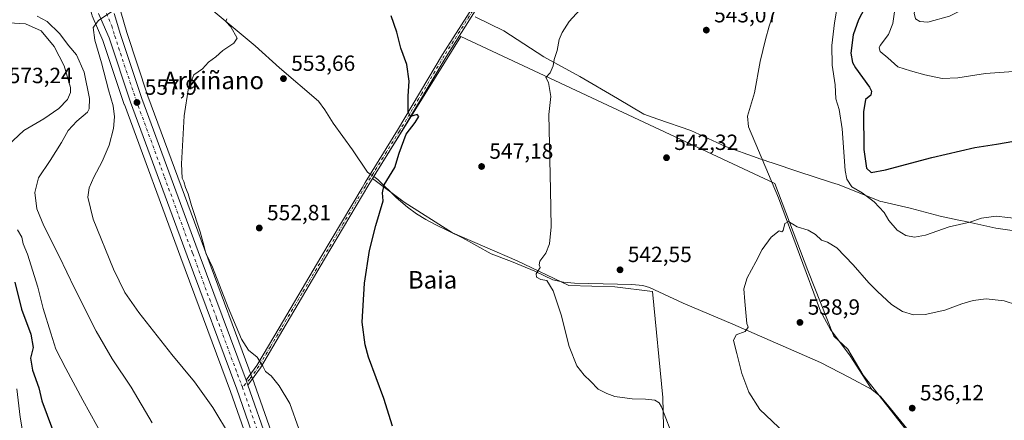
# Model space of a CAD drawing. Units: metres. Extents: x 569950 to 573406, y 4726470 to 4728821.
# Drawn here: x 570763 to 571212, y 4726775 to 4726958 of the extents above; entities that cross this region are included whole.
import ezdxf
from ezdxf.enums import TextEntityAlignment as Align

# ---------------------------------------------------------------- set-up
doc = ezdxf.new("R2010")
doc.units = ezdxf.units.M
doc.header["$MEASUREMENT"] = 0
doc.linetypes.add('DGN Style 4', pattern=[2.6384748266838614, 1.318413404963828, -0.6592067024819142, 0.001648016756204785, -0.6592067024819142])
for name, color, linetype, lineweight in [('Camino Cxs', 7, 'Continuous', 0), ('Camino eje', 30, 'DGN Style 4', 13), ('Carretera de calzada única Cxs', 7, 'Continuous', 13), ('Carretera de calzada única eje', 7, 'DGN Style 4', 0), ('Corriente natural lineal', 142, 'Continuous', 13), ('Corriente natural lineal oculto', 9, 'DGN Style 4', 13), ('Cultivos herbáceos CxS', 92, 'Continuous', 0), ('Curva de nivel maestra', 30, 'Continuous', 30), ('Curva de nivel normal', 30, 'Continuous', 0), ('Entidad de ámbito territorial', 7, 'Continuous', 0), ('Entidad de ámbito territorial CxS', 92, 'Continuous', 0), ('Núcleo urbano CxS', 7, 'Continuous', 0), ('Prado CxS', 92, 'Continuous', 0), ('Punto de cota en terreno', 7, 'Continuous', 0), ('Rótulo de punto de cota en terreno', 7, 'Continuous', 0), ('Texto cartográfico', 7, 'Continuous', 0)]:
    doc.layers.add(name, color=color, linetype=linetype, lineweight=lineweight)
doc.styles.add('Style-Arial', font='txt')

# ---------------------------------------------------------------- blocks, each defined once
blk = doc.blocks.new('*U14')
at = {"layer": 'Cultivos herbáceos CxS', "color": 92, "linetype": 'Continuous', "lineweight": 0}
for points in [[(571188.2684000004, 4726743.6567, 535.8582000000024), (571147.3705000002, 4726795.565400001, 537.9189000000042), (571140.3537, 4726807.427999999, 537.8641000000061), (571133.9237000003, 4726813.3226, 538.3703999999998), (571122.1355, 4726843.330600001, 539.2272999999988), (571107.1321, 4726882.984099999, 541.1931000000042), (570964.0591000002, 4726949.9681, 548.7204000000056), (570923.8687000005, 4726885.129899999, 551.3640000000014), (570938.3367, 4726874.412500001, 549.7526000000071), (570960.3065, 4726860.4801, 548.6827000000048), (570989.7785, 4726847.618899999, 546.1119999999937), (571013.3564999999, 4726836.365800001, 544.5243999999948), (571034.2544999998, 4726835.829500001, 543.0754000000015), (571051.4018999999, 4726833.686000001, 542.4900000000052), (571056.0664999997, 4726785.3904, 544.7119999999995), (571057.0377000002, 4726745.5262, 546.9657000000007)], [(570888.4845000004, 4726739.2018, 556.1526000000014), (570869.9912999999, 4726791.972300001, 556.3448999999965), (570869.9742000002, 4726792.019900001, 556.3450000000012), (570869.1306999996, 4726794.269300001, 556.4165999999968), (570847.3236999996, 4726852.941299999, 555.8466999999946), (570821.6111000003, 4726922.7237, 557.5290999999997), (570811.9343999998, 4726951.734099999, 558.5706000000064), (570809.1991999998, 4726961.1362, 559.1392999999953)]]:
    blk.add_polyline3d(points, dxfattribs=at)
blk = doc.blocks.new('5PATER')
at = {"layer": 'Núcleo urbano CxS', "linetype": 'Continuous', "lineweight": 0}
h = blk.add_hatch(color=51, dxfattribs=at)
edge = h.paths.add_edge_path()
edge.add_ellipse((0, 0), major_axis=(-0.1095731443231308, -0.1110710700762829), ratio=0.9994222409660322, start_angle=0, end_angle=360)

msp = doc.modelspace()

# ---------------------------------------------------------------- linework, layer by layer
at = {"layer": 'Camino Cxs', "color": 7, "linetype": 'Continuous', "lineweight": 0, "extrusion": (-0.003577835352735446, 0.00965584480956171, 0.9999469804720661), "elevation": 44155.28353214576, "flags": 128}
msp.add_lwpolyline([(570865.4975325195, 4726584.971046867), (570864.6674498135, 4726587.211151298)], dxfattribs=at)
at = {"layer": 'Camino Cxs', "color": 7, "linetype": 'Continuous', "lineweight": 0}
for points in [[(570973.2200999996, 4726965.710100001, 547.9380999999995), (570957.3701, 4726940.640100001, 549.0960999999952), (570936.9401000004, 4726906.2601, 550.4557000000059), (570922.1601, 4726882.4301, 551.2170000000042), (570902.0601000004, 4726848.370100001, 551.7271000000037), (570883.0401, 4726816.220100001, 553.1637999999948), (570872.7801000001, 4726798.870100001, 555.3994999999995), (570867.1601, 4726790.9801, 556.6215999999986), (570866.3300999999, 4726793.220100001, 556.5969999999943), (570871.1801000005, 4726799.920100001, 555.5993000000017), (570871.7001, 4726800.790100001, 555.431500000006), (570881.4001000002, 4726817.200099999, 553.2676000000065), (570900.4101, 4726849.350099999, 551.7749999999943), (570919.0900999998, 4726880.9901, 551.4523999999947), (570920.5301000001, 4726883.4101, 551.3994999999995), (570935.3101000004, 4726907.2501, 550.5044999999955), (570955.7401000002, 4726941.640100001, 549.1342000000004), (570971.6201, 4726966.7601, 548.1630000000005)], [(570866.3300999999, 4726793.220100001, 556.5969999999943), (570871.1801000005, 4726799.920100001, 555.5993000000017), (570871.7001, 4726800.790100001, 555.431500000006), (570881.4001000002, 4726817.200099999, 553.2676000000065), (570900.4101, 4726849.350099999, 551.7749999999943), (570919.0900999998, 4726880.9901, 551.4523999999947), (570920.5301000001, 4726883.4101, 551.3994999999995), (570935.3101000004, 4726907.2501, 550.5044999999955), (570955.7401000002, 4726941.640100001, 549.1342000000004), (570971.6201, 4726966.7601, 548.1630000000005)], [(570973.2200999996, 4726965.710100001, 547.9380999999995), (570957.3701, 4726940.640100001, 549.0960999999952), (570936.9401000004, 4726906.2601, 550.4557000000059), (570922.1601, 4726882.4301, 551.2170000000042), (570902.0601000004, 4726848.370100001, 551.7271000000037), (570883.0401, 4726816.220100001, 553.1637999999948), (570872.7801000001, 4726798.870100001, 555.3994999999995), (570867.1601, 4726790.9801, 556.6215999999986)]]:
    msp.add_polyline3d(points, dxfattribs=at)
at = {"layer": 'Camino eje', "color": 30, "linetype": 'DGN Style 4', "lineweight": 13}
msp.add_polyline3d([(570972.4200999998, 4726966.235099999, 548.0647000000026), (570956.5551000005, 4726941.140100001, 549.1144999999962), (570946.3400999998, 4726923.9451, 549.7112999999954), (570936.1250999998, 4726906.755100001, 550.4774999999936), (570928.7351000002, 4726894.840100001, 551.1224999999977), (570921.3450999996, 4726882.920100001, 551.3126000000047), (570920.6250999998, 4726881.710100001, 551.3249999999971), (570910.5751, 4726864.6801, 551.5439999999944), (570901.2351000002, 4726848.860099999, 551.7514999999985), (570891.7301000003, 4726832.7851, 552.158500000005), (570882.2200999996, 4726816.710100001, 553.2197000000015), (570877.3701, 4726808.505100001, 554.0540999999939), (570872.1101000002, 4726799.612500001, 555.4507000000012), (570868.0016999999, 4726793.722100001, 556.4545999999973), (570864.6001000004, 4726790.050100001, 556.7348000000056)], dxfattribs=at)
at = {"layer": 'Carretera de calzada única Cxs', "color": 7, "linetype": 'Continuous', "lineweight": 13, "extrusion": (-0.003577835352735446, 0.00965584480956171, 0.9999469804720661), "elevation": 44155.28353214576, "flags": 128}
msp.add_lwpolyline([(570865.4975325195, 4726584.971046867), (570864.6674498135, 4726587.211151298)], dxfattribs=at)
at = {"layer": 'Carretera de calzada única Cxs', "color": 7, "linetype": 'Continuous', "lineweight": 13}
for points in [[(570878.1867000004, 4726742.7367, 556.525999999998), (570862.0500999996, 4726789.130100001, 556.9082999999955), (570839.4200999998, 4726850.0101, 556.5524000000005), (570813.6700999998, 4726919.9301, 558.2286000000023), (570803.8901000004, 4726949.2401, 559.4965999999986), (570799.0100999996, 4726960.460100001, 560.3274999999994)], [(570961.0471000001, 4726482.454700001, 559.4636000000028), (570962.6700999998, 4726485.7401, 557.7088999999978), (570964.7500999998, 4726493.6801, 556.5277999999962), (570964.9600999998, 4726496.130100001, 556.6371999999974), (570964.8501000004, 4726500.420100001, 556.7379999999976), (570964.1601, 4726504.610099999, 556.6965000000055), (570959.4600999998, 4726519.340100001, 555.0363000000071), (570942.2100999998, 4726567.770099999, 555.1882000000041), (570930.4200999998, 4726600.720100001, 553.5651999999973), (570922.0301000001, 4726624.090100001, 553.5573000000004), (570905.3501000004, 4726668.590100001, 555.1226000000024), (570880.5500999996, 4726736.360099999, 556.6748999999982), (570879.3400999998, 4726739.8301, 556.6346000000049), (570878.7767000003, 4726741.4055, 556.5807999999961), (570878.1867000004, 4726742.7367, 556.525999999998), (570862.0500999996, 4726789.130100001, 556.9082999999955), (570839.4200999998, 4726850.0101, 556.5524000000005), (570813.6700999998, 4726919.9301, 558.2286000000023), (570803.8901000004, 4726949.2401, 559.4965999999986), (570799.0100999996, 4726960.460100001, 560.3274999999994)], [(570806.2801000001, 4726960.4301, 559.7209000000003), (570809.0701000001, 4726950.840100001, 558.9955000000045), (570818.7801000001, 4726921.7301, 557.7936999999947), (570844.5100999996, 4726851.9001, 556.2111000000004), (570866.3300999999, 4726793.220100001, 556.5969999999943), (570867.1601, 4726790.9801, 556.6215999999986), (570885.6601, 4726738.190099999, 556.2093000000023)], [(570806.2801000001, 4726960.4301, 559.7209000000003), (570809.0701000001, 4726950.840100001, 558.9955000000045), (570818.7801000001, 4726921.7301, 557.7936999999947), (570844.5100999996, 4726851.9001, 556.2111000000004), (570866.3300999999, 4726793.220100001, 556.5969999999943)], [(570867.1601, 4726790.9801, 556.6215999999986), (570885.6601, 4726738.190099999, 556.2093000000023), (570910.4401000004, 4726670.470100001, 554.3141000000032), (570927.1201, 4726625.960100001, 553.9615000000049), (570935.5301000001, 4726602.550100001, 552.6931000000042), (570947.3201000001, 4726569.590100001, 555.1279000000068), (570964.6001000004, 4726521.0701, 553.722099999999), (570969.4401000004, 4726505.9001, 554.5899000000063), (570970.2801000001, 4726500.9301, 556.4759000000049), (570970.3901000004, 4726495.960100001, 556.8542000000016), (570970.1201, 4726492.7501, 556.5442999999941), (570967.7801000001, 4726483.840100001, 556.3738000000012), (570967.1239, 4726482.517700001, 556.7344000000012)]]:
    msp.add_polyline3d(points, dxfattribs=at)
at = {"layer": 'Carretera de calzada única eje', "color": 7, "linetype": 'DGN Style 4', "lineweight": 0}
for points in [[(570802.6401000004, 4726960.4301, 559.931500000006), (570805.0800999999, 4726954.8301, 559.5544999999984), (570806.4801000003, 4726950.040100001, 559.337400000004), (570816.2301000003, 4726920.8301, 558.0571000000054), (570829.1001000004, 4726885.860099999, 556.9523999999947), (570841.9600999998, 4726850.960100001, 556.5430000000051), (570852.8701, 4726821.610099999, 556.5427999999956), (570864.1901000004, 4726791.170100001, 556.7318999999989), (570864.6001000004, 4726790.050100001, 556.7348000000056)], [(570864.6001000004, 4726790.050100001, 556.7348000000056), (570883.1001000004, 4726737.270099999, 556.3035999999993)]]:
    msp.add_polyline3d(points, dxfattribs=at)
at = {"layer": 'Corriente natural lineal', "color": 142, "linetype": 'Continuous', "lineweight": 13}
for points in [[(571018.7401000002, 4727036.4301, 546.3029999999999), (571038.7500999998, 4727024.4801, 545.6879000000044), (571103.0601000004, 4726987.5801, 543.9271000000008), (571107.2500999998, 4726985.0001, 543.999299999996), (571110.4301000005, 4726981.590100001, 544.0663000000059), (571110.7801000001, 4726978.090100001, 544.0258000000031), (571109.1001000004, 4726968.840100001, 543.5117000000029), (571104.4700999996, 4726954.5701, 543.2020000000048), (571102.8400999998, 4726948.530099999, 543.0826999999991), (571100.4200999998, 4726938.530099999, 542.7866000000067), (571097.8300999999, 4726924.1801, 542.5464999999967), (571094.7200999996, 4726913.640100001, 542.2562000000034), (571095.0701000001, 4726908.6801, 542.0525999999954), (571108.7401000002, 4726876.440099999, 541.1030000000028), (571127.8501000004, 4726824.720100001, 538.8003999999928), (571132.4200999998, 4726816.340100001, 538.3510999999999), (571141.4700999996, 4726804.380100001, 537.715200000006), (571151.3300999999, 4726789.050100001, 537.7571000000025)], [(570805.2500999998, 4726995.568200001, 561.1209999999992), (570814.6101000002, 4726990.540100001, 559.406099999993), (570818.7001, 4726987.700099999, 558.9939000000013), (570823.5800999999, 4726983.7601, 558.3791999999958), (570835.5800999999, 4726975.5701, 557.1913999999961), (570848.5701000001, 4726963.890100001, 556.0092000000004), (570870.3701, 4726945.590100001, 554.5754000000015), (570881.5100999996, 4726935.620100001, 553.9164000000019), (570899.2200999996, 4726920.5001, 552.8791000000056), (570902.2200999996, 4726916.540100001, 552.8187999999936), (570905.9901000002, 4726910.370100001, 552.4026000000014), (570914.8000999996, 4726898.2401, 551.9603999999963), (570921.5500999996, 4726888.120100001, 551.5736000000034), (570922.8613999998, 4726887.170399999, 551.4915000000037)], [(570924.4066000005, 4726886.052200001, 551.3582000000024), (570926.2901, 4726884.690099999, 551.1564999999973), (570934.6501000002, 4726876.590100001, 549.9570999999996), (570939.8800999997, 4726872.100099999, 549.800700000007), (570943.9401000004, 4726869.120100001, 549.6392000000051), (570948.1801000005, 4726866.5001, 549.2167000000045), (570952.3601000002, 4726864.2401, 549.4697000000015), (570964.8300999999, 4726858.130100001, 548.1806999999973), (570977.9801000003, 4726850.9301, 547.548299999995), (570987.2001, 4726847.3201, 546.2063000000053), (570997.7401000002, 4726842.940099999, 545.4814999999944), (571006.0500999996, 4726839.020099999, 544.8481999999931), (571010.9401000004, 4726837.890100001, 544.627800000002), (571015.9301000005, 4726837.550100001, 544.3086999999941), (571042.0500999996, 4726836.920100001, 542.4701999999961), (571047.0201000003, 4726836.4001, 542.3116000000009), (571050.0201000003, 4726835.550100001, 542.3249999999971), (571065.3601000002, 4726828.340100001, 541.1123999999982), (571088.0500999996, 4726818.8101, 540.3801999999996), (571127.9901000002, 4726801.280099999, 538.3258999999962), (571141.0900999998, 4726794.540100001, 537.6720000000059), (571151.3300999999, 4726789.050100001, 537.7571000000025)], [(571151.3300999999, 4726789.050100001, 537.7571000000025), (571155.2200999996, 4726785.9101, 537.4281999999948), (571158.5100999996, 4726782.110099999, 537.755999999994), (571187.9700999996, 4726745.710100001, 535.7660999999935), (571194.6901000004, 4726738.2401, 535.0601000000024), (571198.3701, 4726734.8301, 534.9311000000016), (571202.3101000004, 4726731.7501, 534.4774999999936), (571223.8501000004, 4726717.970100001, 532.9355999999971), (571227.5100999996, 4726714.5801, 532.6621000000014), (571244.5601000004, 4726695.040100001, 531.9327000000048), (571251.6601, 4726687.9801, 531.4714999999997), (571262.6001000004, 4726677.8101, 531.0831999999937), (571264.4671, 4726676.9834, 531.102899999998)]]:
    msp.add_polyline3d(points, dxfattribs=at)
at = {"layer": 'Corriente natural lineal oculto', "color": 9, "linetype": 'DGN Style 4', "lineweight": 13, "extrusion": (0.0564797069857104, -0.0408721254477433, 0.9975667957887293), "elevation": -160402.2198740421, "flags": 128}
msp.add_lwpolyline([(4164080.517101959, 2303067.544483992), (4164080.517101959, 2303065.63247375)], dxfattribs=at)
at = {"layer": 'Cultivos herbáceos CxS', "color": 92, "linetype": 'Continuous', "lineweight": 0}
for points in [[(570793.6107000001, 4726998.6567, 561.8405000000057), (570793.3957000002, 4726995.1645, 561.7983999999997), (570793.3901000004, 4726994.968900001, 561.7948000000034), (570793.5100999996, 4726978.947699999, 561.4231), (570793.5160999997, 4726978.7817, 561.4184999999999), (570794.1460999995, 4726968.771700001, 561.1680999999953), (570794.1857000003, 4726968.439099999, 561.1570000000065), (570794.2100999998, 4726968.315500001, 561.1520000000019), (570796.0800999999, 4726959.815500001, 560.6478000000062), (570796.1911000004, 4726959.4341, 560.6152000000002), (570796.2591000004, 4726959.263499999, 560.5988999999972), (570801.0862999996, 4726948.164899999, 559.8622000000032), (570810.8243000006, 4726918.9805, 559.0457000000024), (570810.8529000003, 4726918.898700001, 559.0415999999968), (570836.6064999999, 4726848.9691, 556.5668000000006), (570859.2282999996, 4726788.111300001, 557.7419999999984), (570874.5356999999, 4726744.433700001, 558.0616000000009)], [(570807.1889000004, 4726995.9057, 560.8151999999973), (570807.1690999996, 4726995.495200001, 560.8110000000015), (570806.9216999998, 4726979.0427, 560.1184000000068), (570807.5998999998, 4726969.382099999, 559.662599999996), (570809.1991999998, 4726961.1362, 559.1392999999953), (570811.9343999998, 4726951.734099999, 558.5706000000064), (570821.6111000003, 4726922.7237, 557.5290999999997), (570847.3236999996, 4726852.941299999, 555.8466999999946), (570869.1306999996, 4726794.269300001, 556.4165999999968), (570869.9742000002, 4726792.019900001, 556.3450000000012), (570869.9912999999, 4726791.972300001, 556.3448999999965), (570888.4845000004, 4726739.2018, 556.1526000000014), (570913.2533, 4726671.5119, 554.0160999999935), (570927.2185000004, 4726634.2466, 552.4514999999956)], [(570796.2591000004, 4726959.263499999, 560.5988999999972), (570801.0862999996, 4726948.164899999, 559.8622000000032), (570810.8243000006, 4726918.9805, 559.0457000000024), (570810.8529000003, 4726918.898700001, 559.0415999999968), (570836.6064999999, 4726848.9691, 556.5668000000006), (570859.2282999996, 4726788.111300001, 557.7419999999984), (570874.5356999999, 4726744.433700001, 558.0616000000009)], [(571216.1772999996, 4726720.850299999, 533.226999999999), (571188.2684000004, 4726743.6567, 535.8582000000024), (571147.3705000002, 4726795.565400001, 537.9189000000042), (571140.3537, 4726807.427999999, 537.8641000000061), (571133.9237000003, 4726813.3226, 538.3703999999998), (571122.1355, 4726843.330600001, 539.2272999999988), (571107.1321, 4726882.984099999, 541.1931000000042), (570964.0591000002, 4726949.9681, 548.7204000000056), (570923.8687000005, 4726885.129899999, 551.3640000000014), (570938.3367, 4726874.412500001, 549.7526000000071), (570960.3065, 4726860.4801, 548.6827000000048), (570989.7785, 4726847.618899999, 546.1119999999937), (571013.3564999999, 4726836.365800001, 544.5243999999948), (571034.2544999998, 4726835.829500001, 543.0754000000015), (571051.4018999999, 4726833.686000001, 542.4900000000052), (571056.0664999997, 4726785.3904, 544.7119999999995), (571057.0377000002, 4726745.5262, 546.9657000000007), (571065.8372999998, 4726725.426899999, 548.4437000000034), (571056.7304999996, 4726686.747099999, 547.2673000000068), (571045.3470999999, 4726616.211999999, 544.4722999999941), (571031.6869000001, 4726570.705900001, 543.7002999999969), (571120.4691000005, 4726554.778100001, 545.272100000002), (571156.1402000003, 4726484.4759, 543.7562000000034)]]:
    msp.add_polyline3d(points, dxfattribs=at)
at = {"layer": 'Curva de nivel maestra', "color": 30, "linetype": 'Continuous', "lineweight": 30, "flags": 128}
for points, elevation in [([(571150.5899999999, 4726967.6801), (571145.1900000004, 4726957.5701), (571142.7300000004, 4726950.6801), (571141.7000000002, 4726942.340100001), (571142.5499999998, 4726938.0601), (571143.9000000004, 4726935.6501), (571150.2300000004, 4726926.770099999), (571151.1799999997, 4726924.970100001), (571150.8600000005, 4726923.1601), (571148.4800000004, 4726921.1601), (571147.5599999996, 4726915.5701), (571147.6200000001, 4726898.4301), (571148.8899999997, 4726889.870100001), (571151.04, 4726887.9001), (571157.5700000003, 4726889.1501), (571178.6799999997, 4726894.780099999), (571198.1799999997, 4726899.2501), (571208.0199999996, 4726900.840100001), (571223.9100000003, 4726903.5701)], 550), ([(570932.9600000001, 4726772.380100001), (570928.9800000004, 4726784.880100001), (570922.0199999996, 4726803.770099999), (570920.4800000004, 4726809.3301), (570919.1900000004, 4726819.780099999), (570920.1600000003, 4726837.5001), (570922.4400000004, 4726852.340100001), (570925.4100000003, 4726863.8301), (570928.7599999999, 4726875.040100001), (570928.4199999999, 4726878.690099999), (570929.1399999997, 4726882.380100001), (570934.0999999996, 4726890.2601), (570936.04, 4726896.7601), (570939.1900000004, 4726905.4101), (570943.3499999996, 4726910.7601), (570944.9800000004, 4726913.390100001), (570944.1699999999, 4726914.420100001), (570941.2300000004, 4726913.4801), (570940.1399999997, 4726915.540100001), (570940.1799999997, 4726922.6801), (570940.5199999996, 4726929.4901), (570939.5199999996, 4726937.0801), (570936.8300000001, 4726944.5701), (570934.9400000004, 4726951.860099999), (570932.3899999997, 4726959.300100001)], 550), ([(570760.9800000004, 4726837.960100001), (570764.0599999996, 4726825.620100001), (570768.3099999996, 4726814.3201), (570769.3799999999, 4726808.1501), (570768.1500000004, 4726803.2501), (570769, 4726797.8101), (570771.8600000005, 4726789.790100001), (570773.2999999998, 4726783.890100001), (570778.0800000001, 4726770.780099999)], 575)]:
    msp.add_lwpolyline(points, dxfattribs=dict(at, elevation=elevation))
at = {"layer": 'Curva de nivel normal', "color": 30, "linetype": 'Continuous', "lineweight": 0, "flags": 128}
for points, elevation in [([(571213.7599999999, 4727051.840100001), (571209.4900000002, 4727046.840100001), (571202.4299999997, 4727038.8101), (571192.3600000005, 4727023.0601), (571186.6100000005, 4727013.140100001), (571181.2599999999, 4727005.840100001), (571178.4400000004, 4727000.5001), (571173.5300000003, 4726991.5001), (571166.0899999999, 4726976.290100001), (571162.1399999997, 4726964.3201), (571160.8200000003, 4726955.860099999), (571158.8600000005, 4726950.800100001), (571155.1500000004, 4726945.8301), (571154.6299999999, 4726944.690099999), (571155.1699999999, 4726943.0801), (571158.5599999996, 4726940.220100001), (571163.1799999997, 4726936.100099999), (571168.9199999999, 4726934.3301), (571175.4600000001, 4726932.460100001), (571183.4000000004, 4726930.7601), (571190.5, 4726931.020099999), (571203.0800000001, 4726932.9901), (571217.8799999999, 4726934.190099999)], 555), ([(571215.4699999997, 4726972.540100001), (571205.3099999996, 4726968.620100001), (571186.7400000002, 4726959.2301), (571176.8600000005, 4726956.4801), (571173.1100000005, 4726956.6801), (571171.1500000004, 4726957.960100001), (571170.5099999999, 4726960.4901), (571172.1900000004, 4726965.6801), (571183.5999999996, 4726986.9301), (571210.25, 4727027.210100001), (571222.9199999999, 4727043.270099999)], 560), ([(571018.2400000002, 4726962.130100001), (571013.4199999999, 4726956.800100001), (571010.2599999999, 4726951.7601), (571008.9400000004, 4726948.4901), (571007.9100000003, 4726943.4901), (571006.6799999997, 4726939.4301), (571006.2199999997, 4726936.5601), (571004.7199999997, 4726933.4301), (571002.8799999999, 4726931.280099999), (571003.9699999997, 4726928.9301), (571005.0499999998, 4726922.640100001), (571004.1399999997, 4726914.390100001), (571004.9600000001, 4726880.050100001), (571005.29, 4726863.200099999), (571004.5, 4726855.380100001), (571002.7999999998, 4726851.110099999), (571000.0999999996, 4726847.590100001), (570999.7199999997, 4726845.870100001), (571000.1699999999, 4726844.590100001), (570998.4400000004, 4726841.700099999), (570998.5, 4726840.2601), (571000.6100000005, 4726839.190099999), (571003.2599999999, 4726838.6501), (571006.2199999997, 4726834.030099999), (571009.7999999998, 4726823.0801), (571013.5, 4726808.640100001), (571016.9299999997, 4726799.8301), (571020.25, 4726795.520099999), (571023.1699999999, 4726792.840100001), (571026.6399999997, 4726789.220100001), (571030.5800000001, 4726787.2601), (571034.2599999999, 4726785.770099999), (571042.1699999999, 4726784.710100001), (571048.2800000003, 4726784.590100001), (571052.5, 4726784.1801), (571054.3899999997, 4726783.020099999), (571055.4400000004, 4726781.170100001), (571059.3799999999, 4726770.840100001)], 545), ([(571218.5899999999, 4726866.840100001), (571207.9199999999, 4726867.960100001), (571201.2699999996, 4726867.040100001), (571195.9800000004, 4726865.280099999), (571186.4900000002, 4726863.200099999), (571175.79, 4726859.340100001), (571170.79, 4726858.440099999), (571166.8499999996, 4726859.2501), (571162.8099999996, 4726861.610099999), (571159.0099999999, 4726866.110099999), (571156.9000000004, 4726869.6601), (571152.3799999999, 4726874.5001), (571146.9100000003, 4726878.6601), (571142.1799999997, 4726881.470100001), (571139.9100000003, 4726884.920100001), (571139.0999999996, 4726888.8301), (571137.7199999997, 4726907.780099999), (571136.4400000004, 4726916.620100001), (571134.8799999999, 4726921.440099999), (571134.5599999996, 4726927.840100001), (571133.2999999998, 4726936.890100001), (571133.0499999998, 4726945.840100001), (571134.2999999998, 4726956.1601), (571135.5, 4726963.280099999)], 545), ([(570771.2000000002, 4726959.190099999), (570775.6900000004, 4726956.8201), (570781.3799999999, 4726951.2401), (570785.5700000003, 4726945.670100001), (570788.9800000004, 4726941.4901), (570792.4900000002, 4726933.590100001), (570794.9500000002, 4726921.600099999), (570794.8300000001, 4726916.9901), (570794.0099999999, 4726915.5001), (570789.2199999997, 4726911.3301), (570785.1900000004, 4726907.040100001), (570782.2599999999, 4726901.5701), (570777.04, 4726893.350099999), (570771.7699999996, 4726885.4901), (570770.0599999996, 4726878.800100001), (570770.9600000001, 4726871.4301), (570774.1100000005, 4726863.5601), (570781.1799999997, 4726849.850099999), (570788.1399999997, 4726835.1801), (570798.0099999999, 4726815.590100001), (570805.3399999999, 4726802.940099999), (570813.8899999997, 4726790.090100001), (570823.5499999998, 4726773.880100001)], 565), ([(570805.54, 4726961.5601), (570799.0899999999, 4726957.1501), (570796.5999999996, 4726953.970100001), (570797.3600000005, 4726948.290100001), (570800.3799999999, 4726937.9801), (570803.6299999999, 4726925.5601), (570805.6900000004, 4726918.340100001), (570806.4000000004, 4726913.2301), (570805.9400000004, 4726907.920100001), (570803.8799999999, 4726900.450099999), (570800.7800000003, 4726893.0101), (570796.8700000001, 4726885.780099999), (570794.79, 4726880.970100001), (570794.1500000004, 4726876.7301), (570796.6299999999, 4726866.720100001), (570805.9100000003, 4726843.840100001), (570811.0199999996, 4726833.280099999), (570817.4600000001, 4726824.050100001), (570832.5199999996, 4726805.030099999), (570842.8099999996, 4726792.5001), (570851.1299999999, 4726780.870100001), (570859.2000000002, 4726767.440099999)], 560), ([(570890.2599999999, 4726771.090100001), (570886.1500000004, 4726782.5801), (570881.4100000003, 4726790.6601), (570877.6399999997, 4726795.220100001), (570875.1500000004, 4726797.1601), (570873.9699999997, 4726799.610099999), (570871.3799999999, 4726803.690099999), (570867.3899999997, 4726806.9001), (570864.1600000003, 4726811.920100001), (570858.0899999999, 4726826.450099999), (570850.9400000004, 4726844.850099999), (570847.9000000004, 4726851.100099999), (570847.2699999996, 4726854.2501), (570845.3600000005, 4726860.890100001), (570841.4500000002, 4726872.860099999), (570839.9299999997, 4726878.1801), (570838.7699999996, 4726881.020099999), (570837.9900000002, 4726883.9001), (570837.1200000001, 4726885.4101), (570836.9299999997, 4726891.840100001), (570838.04, 4726913.8301), (570840, 4726926.4901), (570842.5300000003, 4726932.460100001), (570846.4400000004, 4726935.2301), (570849.2400000002, 4726938.1601), (570852.5800000001, 4726940.690099999), (570855.6799999997, 4726943.600099999), (570860.6500000004, 4726946.8201), (570862.2199999997, 4726949.140100001), (570859.3200000003, 4726954.3301), (570857.0099999999, 4726956.780099999), (570857.4800000004, 4726957.920100001)], 555), ([(570757.8099999996, 4726900.220100001), (570765.0199999996, 4726907.050100001), (570774.2300000004, 4726912.380100001), (570780.9900000002, 4726917.050100001), (570785.0199999996, 4726921.200099999), (570786.2800000003, 4726924.360099999), (570786.2400000002, 4726926.6501), (570783.3799999999, 4726936.5701), (570778.8399999999, 4726945.340100001), (570772.9100000003, 4726952.5001), (570765.8099999996, 4726955.7401), (570758.2599999999, 4726956.090100001)], 570), ([(571222.7599999999, 4726825.850099999), (571211.6299999999, 4726829.4301), (571203.3099999996, 4726830.3301), (571197.4900000002, 4726829.520099999), (571192.3099999996, 4726828.0601), (571184.54, 4726825.2301), (571175.6699999999, 4726823.220100001), (571170.3499999996, 4726823.120100001), (571165.2100000001, 4726824.5101), (571160.25, 4726827.790100001), (571153.9199999999, 4726833.7601), (571149.9199999999, 4726837.610099999), (571142.8600000005, 4726845.9101), (571135.3600000005, 4726853.640100001), (571131.1200000001, 4726856.220100001), (571128.3700000001, 4726857.1601), (571125.6200000001, 4726859.620100001), (571122.3700000001, 4726861.590100001), (571117.25, 4726863.2301), (571113.3499999996, 4726865.610099999), (571111.6500000004, 4726864.6601), (571110.9299999997, 4726861.5601), (571110.3499999996, 4726860.880100001), (571109.1299999999, 4726861.270099999), (571105.4500000002, 4726858.530099999), (571101.3499999996, 4726852.9001), (571098.4199999999, 4726847.200099999), (571094.5700000003, 4726839.940099999), (571093.0599999996, 4726834.950099999), (571093.4600000001, 4726829.090100001), (571094.3399999999, 4726819.1601), (571095, 4726817.470100001), (571093.5999999996, 4726815.470100001), (571089.5700000003, 4726813.870100001), (571088.25, 4726811.300100001), (571089.8399999999, 4726805.420100001), (571092.0800000001, 4726796.3201), (571095.2300000004, 4726787.800100001), (571100.3099999996, 4726779.880100001), (571111.6200000001, 4726769.190099999)], 540), ([(570807.9299999997, 4726755.340100001), (570791.9199999999, 4726784.1601), (570784.2100000001, 4726798.640100001), (570779.6100000005, 4726807.4301), (570777.3099999996, 4726814.6801), (570773.8399999999, 4726825.9801), (570771.5099999999, 4726835.670100001), (570766.7000000002, 4726850.6801), (570764.8200000003, 4726855.420100001), (570764.1699999999, 4726858.4301), (570762.1399999997, 4726861.770099999)], 570), ([(570761.9199999999, 4726789.4001), (570763.3200000003, 4726776.4901), (570766.4800000004, 4726758.470100001), (570768.7999999998, 4726751.4901), (570771.1799999997, 4726748.5001), (570774.5300000003, 4726743.790100001), (570777.2599999999, 4726741.4001), (570779.8099999996, 4726738.550100001), (570782.1399999997, 4726733.720100001), (570782.0199999996, 4726732.4301), (570779.3899999997, 4726729.7601), (570770.6399999997, 4726723.380100001), (570763.9900000002, 4726717.1501), (570758.6799999997, 4726711.8201)], 580)]:
    msp.add_lwpolyline(points, dxfattribs=dict(at, elevation=elevation))
at = {"layer": 'Entidad de ámbito territorial', "color": 7, "linetype": 'Continuous', "lineweight": 0, "flags": 128}
msp.add_lwpolyline([(571219.5160000004, 4726860.915), (571207.8240000006, 4726862.515000002), (571194.093000001, 4726865.632), (571190.9650000016, 4726866.264000002), (571182.3980000005, 4726867.994), (571168.7920000025, 4726871.619000002), (571156.2540000007, 4726874.518999998), (571155.3160000015, 4726874.736000001), (571153.083, 4726875.621), (571135.9770000015, 4726882.403000002), (571132.9700000016, 4726883.370000001), (571131.9960000019, 4726883.683000002), (571118.0440000001, 4726888.170000002), (571105.9029999998, 4726892.267999999), (571104.3739999997, 4726892.783999999), (571102.2170000013, 4726893.511999999), (571100.2620000016, 4726894.172000002), (571099.0910000016, 4726894.567000001), (571084.5900000011, 4726899.713000001), (571068.8080000009, 4726907.141000003), (571053.7990000005, 4726912.286000002), (571047.4390000014, 4726914.546000003), (571035.4700000007, 4726921.61), (571018.2790000011, 4726931.699999998), (571001.8560000008, 4726940.651000001), (570983.642000001, 4726952.517000002), (570970.5980000015, 4726958.885999999)], dxfattribs=at)
msp.add_lwpolyline([(571219.5160000004, 4726860.915), (571207.8240000006, 4726862.515000002), (571194.093000001, 4726865.632), (571190.9650000016, 4726866.264000002), (571182.3980000005, 4726867.994), (571168.7920000025, 4726871.619000002), (571156.2540000007, 4726874.518999998), (571155.3160000015, 4726874.736000001), (571153.083, 4726875.621), (571135.9770000015, 4726882.403000002), (571132.9700000016, 4726883.370000001), (571131.9960000019, 4726883.683000002), (571118.0440000001, 4726888.170000002), (571105.9029999998, 4726892.267999999), (571104.3739999997, 4726892.783999999), (571102.2170000013, 4726893.511999999), (571100.2620000016, 4726894.172000002), (571099.0910000016, 4726894.567000001), (571084.5900000011, 4726899.713000001), (571068.8080000009, 4726907.141000003), (571053.7990000005, 4726912.286000002), (571047.4390000014, 4726914.546000003), (571035.4700000007, 4726921.61), (571018.2790000011, 4726931.699999998), (571001.8560000008, 4726940.651000001), (570983.642000001, 4726952.517000002), (570970.5980000015, 4726958.885999999)], dxfattribs=at)
at = {"layer": 'Entidad de ámbito territorial CxS', "color": 92, "linetype": 'Continuous', "lineweight": 0, "flags": 128}
for points in [[(571219.5159999998, 4726860.914999999), (571207.824, 4726862.515000002), (571194.0930000006, 4726865.631999999), (571190.9649999988, 4726866.264000001), (571182.3979999999, 4726867.994000001), (571168.7919999996, 4726871.619000001), (571156.2540000001, 4726874.518999999), (571155.3159999987, 4726874.736000001), (571153.0829999994, 4726875.620999999), (571135.9770000009, 4726882.403000001), (571132.9699999987, 4726883.37), (571131.9960000013, 4726883.683000001), (571118.0439999995, 4726888.170000001), (571105.9029999992, 4726892.267999998), (571104.3739999991, 4726892.783999999), (571102.2170000008, 4726893.512), (571100.262000001, 4726894.172), (571099.0910000011, 4726894.567), (571084.5900000005, 4726899.713), (571068.8080000003, 4726907.141000002), (571053.7989999999, 4726912.286000002), (571047.4390000007, 4726914.546000001), (571035.4700000001, 4726921.609999999), (571018.2790000006, 4726931.699999998), (571001.8560000003, 4726940.651), (570983.6420000005, 4726952.517000001), (570970.5980000009, 4726958.886)], [(570970.5980000009, 4726958.886), (570983.6420000005, 4726952.517000001), (571001.8560000003, 4726940.651), (571018.2790000006, 4726931.699999998), (571035.4700000001, 4726921.609999999), (571047.4390000007, 4726914.546000001), (571053.7989999999, 4726912.286000002), (571068.8080000003, 4726907.141000002), (571084.5900000005, 4726899.713), (571099.0910000011, 4726894.567), (571100.262000001, 4726894.172), (571102.2170000008, 4726893.512), (571104.3739999991, 4726892.783999999), (571105.9029999992, 4726892.267999998), (571118.0439999995, 4726888.170000001), (571131.9960000013, 4726883.683000001), (571132.9699999987, 4726883.37), (571135.9770000009, 4726882.403000001), (571153.0829999994, 4726875.620999999), (571155.3159999987, 4726874.736000001), (571156.2540000001, 4726874.518999999), (571168.7919999996, 4726871.619000001), (571182.3979999999, 4726867.994000001), (571190.9649999988, 4726866.264000001), (571194.0930000006, 4726865.631999999), (571207.824, 4726862.515000002), (571219.5159999998, 4726860.914999999)]]:
    msp.add_lwpolyline(points, dxfattribs=at)
at = {"layer": 'Núcleo urbano CxS', "color": 7, "linetype": 'Continuous', "lineweight": 0}
for points in [[(570793.6107000001, 4726998.6567, 561.8405000000057), (570793.3957000002, 4726995.1645, 561.7983999999997), (570793.3901000004, 4726994.968900001, 561.7948000000034), (570793.5100999996, 4726978.947699999, 561.4231), (570793.5160999997, 4726978.7817, 561.4184999999999), (570794.1460999995, 4726968.771700001, 561.1680999999953), (570794.1857000003, 4726968.439099999, 561.1570000000065), (570794.2100999998, 4726968.315500001, 561.1520000000019), (570796.0800999999, 4726959.815500001, 560.6478000000062), (570796.1911000004, 4726959.4341, 560.6152000000002), (570796.2591000004, 4726959.263499999, 560.5988999999972), (570801.0862999996, 4726948.164899999, 559.8622000000032), (570810.8243000006, 4726918.9805, 559.0457000000024), (570810.8529000003, 4726918.898700001, 559.0415999999968), (570836.6064999999, 4726848.9691, 556.5668000000006), (570859.2282999996, 4726788.111300001, 557.7419999999984), (570874.5356999999, 4726744.433700001, 558.0616000000009)], [(570807.1889000004, 4726995.9057, 560.8151999999973), (570807.1690999996, 4726995.495200001, 560.8110000000015), (570806.9216999998, 4726979.0427, 560.1184000000068), (570807.5998999998, 4726969.382099999, 559.662599999996), (570809.1991999998, 4726961.1362, 559.1392999999953), (570811.9343999998, 4726951.734099999, 558.5706000000064), (570821.6111000003, 4726922.7237, 557.5290999999997), (570847.3236999996, 4726852.941299999, 555.8466999999946), (570869.1306999996, 4726794.269300001, 556.4165999999968), (570869.9742000002, 4726792.019900001, 556.3450000000012), (570869.9912999999, 4726791.972300001, 556.3448999999965), (570888.4845000004, 4726739.2018, 556.1526000000014), (570913.2533, 4726671.5119, 554.0160999999935), (570927.2185000004, 4726634.2466, 552.4514999999956)], [(570874.5356999999, 4726744.433700001, 558.0616000000009), (570859.2282999996, 4726788.111300001, 557.7419999999984), (570836.6064999999, 4726848.9691, 556.5668000000006), (570810.8529000003, 4726918.898700001, 559.0415999999968), (570810.8243000006, 4726918.9805, 559.0457000000024), (570801.0862999996, 4726948.164899999, 559.8622000000032), (570796.2591000004, 4726959.263499999, 560.5988999999972)], [(570809.1991999998, 4726961.1362, 559.1392999999953), (570811.9343999998, 4726951.734099999, 558.5706000000064), (570821.6111000003, 4726922.7237, 557.5290999999997), (570847.3236999996, 4726852.941299999, 555.8466999999946), (570869.1306999996, 4726794.269300001, 556.4165999999968), (570869.9742000002, 4726792.019900001, 556.3450000000012), (570869.9912999999, 4726791.972300001, 556.3448999999965), (570888.4845000004, 4726739.2018, 556.1526000000014)]]:
    msp.add_polyline3d(points, dxfattribs=at)
at = {"layer": 'Prado CxS', "color": 92, "linetype": 'Continuous', "lineweight": 0}
for points in [[(571281.9970000006, 4726485.7796, 528.3418999999994), (571156.1403000001, 4726484.4758, 543.7562000000034), (571120.4691000005, 4726554.778100001, 545.272100000002), (571031.6869000001, 4726570.705900001, 543.7002999999969), (571045.3470999999, 4726616.211999999, 544.4722999999941), (571056.7304999996, 4726686.747099999, 547.2673000000068), (571065.8372999998, 4726725.426899999, 548.4437000000034), (571057.0377000002, 4726745.5262, 546.9657000000007), (571056.0664999997, 4726785.3904, 544.7119999999995), (571051.4018999999, 4726833.686000001, 542.4900000000052), (571034.2544999998, 4726835.829500001, 543.0754000000015), (571013.3564999999, 4726836.365800001, 544.5243999999948), (570989.7785, 4726847.618899999, 546.1119999999937), (570960.3065, 4726860.4801, 548.6827000000048), (570938.3367, 4726874.412500001, 549.7526000000071), (570923.8687000005, 4726885.129899999, 551.3640000000014), (570964.0591000002, 4726949.9681, 548.7204000000056), (571107.1321, 4726882.984099999, 541.1931000000042), (571122.1355, 4726843.330600001, 539.2272999999988), (571133.9237000003, 4726813.3226, 538.3703999999998), (571140.3537, 4726807.427999999, 537.8641000000061), (571147.3705000002, 4726795.565400001, 537.9189000000042), (571188.2684000004, 4726743.6567, 535.8582000000024), (571216.1772999996, 4726720.850299999, 533.226999999999)], [(571216.1772999996, 4726720.850299999, 533.226999999999), (571188.2684000004, 4726743.6567, 535.8582000000024), (571147.3705000002, 4726795.565400001, 537.9189000000042), (571140.3537, 4726807.427999999, 537.8641000000061), (571133.9237000003, 4726813.3226, 538.3703999999998), (571122.1355, 4726843.330600001, 539.2272999999988), (571107.1321, 4726882.984099999, 541.1931000000042), (570964.0591000002, 4726949.9681, 548.7204000000056), (570923.8687000005, 4726885.129899999, 551.3640000000014), (570938.3367, 4726874.412500001, 549.7526000000071), (570960.3065, 4726860.4801, 548.6827000000048), (570989.7785, 4726847.618899999, 546.1119999999937), (571013.3564999999, 4726836.365800001, 544.5243999999948), (571034.2544999998, 4726835.829500001, 543.0754000000015), (571051.4018999999, 4726833.686000001, 542.4900000000052), (571056.0664999997, 4726785.3904, 544.7119999999995), (571057.0377000002, 4726745.5262, 546.9657000000007), (571065.8372999998, 4726725.426899999, 548.4437000000034), (571056.7304999996, 4726686.747099999, 547.2673000000068), (571045.3470999999, 4726616.211999999, 544.4722999999941), (571031.6869000001, 4726570.705900001, 543.7002999999969), (571120.4691000005, 4726554.778100001, 545.272100000002), (571156.1402000003, 4726484.4759, 543.7562000000034)]]:
    msp.add_polyline3d(points, dxfattribs=at)

# ---------------------------------------------------------------- block references
at = {"layer": 'Cultivos herbáceos CxS', "color": 92, "linetype": 'Continuous', "lineweight": 0}
msp.add_blockref('*U14', (0, 0), dxfattribs=at)
at = {"layer": 'Punto de cota en terreno', "color": 7, "linetype": 'Continuous', "lineweight": 0, "xscale": 10, "yscale": 10, "zscale": 10}
for p in [(571075.9199999999, 4726952.82, 543.070000000007), (570883.3200000003, 4726930.720000001, 553.6600000000036), (570816.5899999999, 4726919.84, 557.8999999999943), (571057.7800000003, 4726894.67, 542.320000000007), (570973.5599999996, 4726890.67, 547.179999999993), (570872.29, 4726862.630000001, 552.8099999999977), (571036.6100000005, 4726843.57, 542.5500000000029), (571118.5599999996, 4726819.59, 538.8999999999943), (571169.6900000004, 4726780.529999999, 536.1199999999953)]:
    msp.add_blockref('5PATER', p, dxfattribs=at)

# ---------------------------------------------------------------- texts
at = {"layer": 'Rótulo de punto de cota en terreno', "color": 7, "linetype": 'Continuous', "lineweight": 0, "style": 'Style-Arial'}
for s, p in [('543,07', (571079.4478000002, 4726956.347800001)), ('553,66', (570886.8477999996, 4726934.2478)), ('573,24', (570758.1677999999, 4726928.647800001)), ('557,9', (570820.1178000001, 4726923.367799999)), ('542,32', (571061.3077999996, 4726898.197799999)), ('547,18', (570977.0878, 4726894.197799999)), ('552,81', (570875.8178000003, 4726866.1578)), ('542,55', (571040.1377999998, 4726847.097800001)), ('538,9', (571122.0878, 4726823.117799999)), ('536,12', (571173.2177999998, 4726784.057800001))]:
    msp.add_text(s, height=7.000000000000002, dxfattribs=at).set_placement(p)
at = {"layer": 'Texto cartográfico', "color": 7, "linetype": 'Continuous', "lineweight": 0, "style": 'Style-Arial'}
for s, p in [('Arkiñano', (570851.4558792682, 4726929.91015)), ('Baia', (570951.2121268294, 4726839.020149999))]:
    msp.add_text(s, height=8, dxfattribs=at).set_placement(p, align=Align.MIDDLE_CENTER)

doc.saveas('drawing.dxf')
